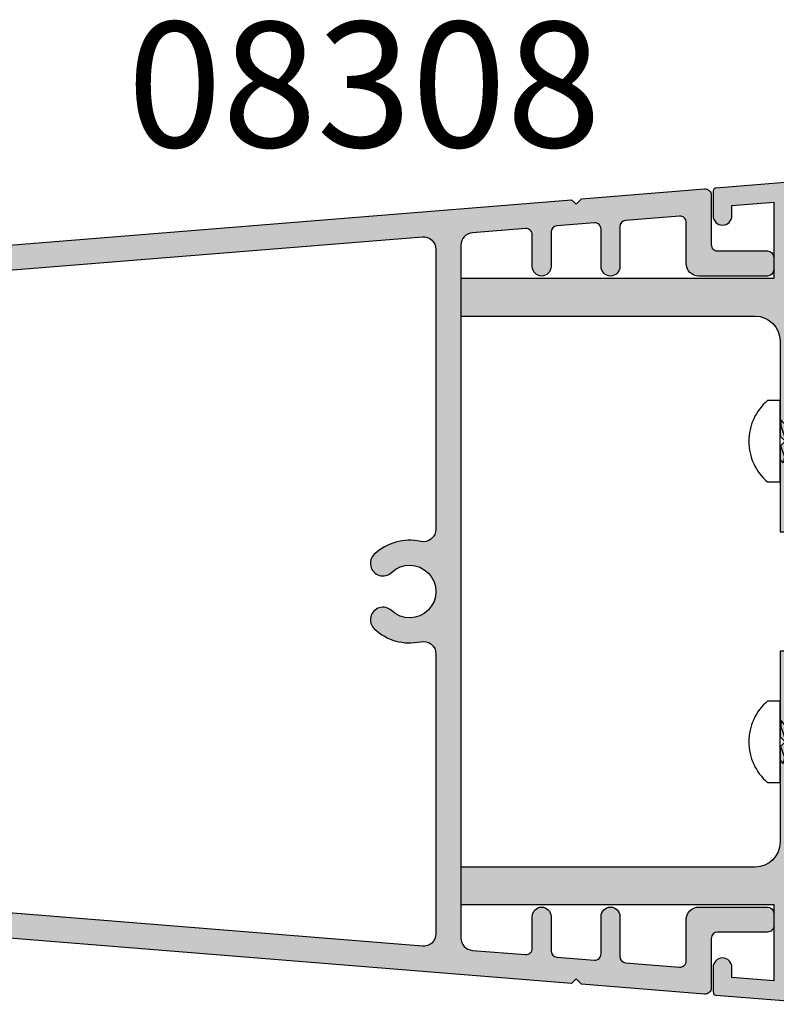
# Model space of a CAD drawing. Units: millimetres. Extents: x 0 to 708, y 0 to 964.
# Drawn here: x 281 to 341, y 467 to 545 of the extents above; entities that cross this region are included whole.
import ezdxf

# ---------------------------------------------------------------- set-up
doc = ezdxf.new("R2010")
doc.units = ezdxf.units.MM
for name, color, linetype in [('08308$0$APL Hatch', 253, 'Continuous'), ('08308$0$APL Joinery', 2, 'Continuous'), ('08309$0$APL Hatch', 253, 'Continuous'), ('08309$0$APL Joinery', 2, 'Continuous'), ('APL Joinery', 2, 'Continuous'), ('APL Notes', 7, 'Continuous')]:
    doc.layers.add(name, color=color, linetype=linetype)
doc.styles.add('Arial-Bold', font='arialbd.ttf')

# ---------------------------------------------------------------- blocks, each defined once
blk = doc.blocks.new('08308', base_point=(-205.40278359889, -28.31647089253966))
at = {"layer": '08308$0$APL Hatch'}
h = blk.add_hatch(color=256, dxfattribs=at)
edge = h.paths.add_edge_path()
edge.add_line((-217.0229169580543, -60.54709461051266), (-207.9027835988927, -61.28233744479076))
edge.add_line((-207.9027835988927, -61.28233744479076), (-207.9027835988927, -60.28233744479076))
edge.add_line((-207.9027835988927, -60.28233744479076), (-206.9027835988927, -60.28233744479076))
edge.add_line((-206.9027835988927, -60.28233744479076), (-206.9027835988927, -58.2323374447908))
edge.add_arc((-207.4027835988927, -58.2323374447908), 0.5, 0, 180)
edge.add_line((-207.9027835988927, -58.2323374447908), (-207.9027835988927, -58.9823374447908))
edge.add_line((-207.9027835988927, -58.9823374447908), (-209.4027835988927, -58.9823374447908))
edge.add_line((-209.4027835988927, -58.9823374447908), (-209.4027835988927, -53.4823374447908))
edge.add_line((-209.4027835988927, -53.4823374447908), (-207.9027835988927, -53.4823374447908))
edge.add_line((-207.9027835988927, -53.4823374447908), (-207.9027835988927, -54.2323374447908))
edge.add_arc((-207.4027835988927, -54.2323374447908), 0.5, 180, 360)
edge.add_line((-206.9027835988927, -54.2323374447908), (-206.9027835988927, -52.18233744479085))
edge.add_line((-206.9027835988927, -52.18233744479085), (-208.9027835988927, -52.18233744479085))
edge.add_line((-208.9027835988927, -52.18233744479085), (-208.9027835988927, -40.71647089253906))
edge.add_line((-208.9027835988927, -40.71647089253906), (-208.5027835988931, -40.3164708925392))
edge.add_line((-208.5027835988931, -40.3164708925392), (-208.9027835988927, -39.91647089253911))
edge.add_line((-208.9027835988927, -39.91647089253911), (-208.9027835988927, -36.08442008497059))
edge.add_line((-208.9027835988927, -36.08442008497059), (-205.90278359889, -36.08442008497059))
edge.add_line((-205.90278359889, -36.08442008497059), (-205.90278359889, -33.94432271177288))
edge.add_line((-205.90278359889, -33.94432271177288), (-201.4528826154842, -33.41467906562926))
edge.add_arc((-201.5237962932133, -32.81888442793017), 0.6000000000000427, 276.7876228356157, 446.3373175550105)
edge.add_line((-201.4854668904163, -32.22010996548102), (-204.966665936885, -31.99726766201529))
edge.add_arc((-204.90278359889, -30.99931022460009), 1.000000000000001, 180, 266.33731755501026, ccw=False)
edge.add_line((-205.90278359889, -30.99931022460009), (-205.90278359889, -28.81647089253966))
edge.add_line((-205.90278359889, -28.81647089253966), (-205.40278359889, -28.31647089253966))
edge.add_line((-205.40278359889, -28.31647089253966), (-205.90278359889, -27.81647089253966))
edge.add_line((-205.90278359889, -27.81647089253966), (-205.90278359889, -25.63363156047899))
edge.add_arc((-204.90278359889, -25.63363156047901), 0.9999999999999716, 93.6626824449882, 179.9999999999988, ccw=False)
edge.add_line((-204.966665936885, -24.63567412306384), (-201.4854668904163, -24.41283181959793))
edge.add_arc((-201.5237962932131, -23.81405735714878), 0.6000000000000206, 273.6626824449679, 443.2123771643622)
edge.add_line((-201.4528826154838, -23.21826271944974), (-205.90278359889, -22.6886190733062))
edge.add_line((-205.90278359889, -22.6886190733062), (-205.90278359889, -20.54852170010872))
edge.add_line((-205.90278359889, -20.54852170010872), (-208.9027835988927, -20.54852170010872))
edge.add_line((-208.9027835988927, -20.54852170010872), (-208.9027835988927, -16.71647089254043))
edge.add_line((-208.9027835988927, -16.71647089254043), (-208.5027835988931, -16.31647089254056))
edge.add_line((-208.5027835988931, -16.31647089254056), (-208.9027835988927, -15.91647089254047))
edge.add_line((-208.9027835988927, -15.91647089254047), (-208.9027835988927, -4.450604340288237))
edge.add_line((-208.9027835988927, -4.450604340288237), (-206.9027835988927, -4.450604340288237))
edge.add_line((-206.9027835988927, -4.450604340288237), (-206.9027835988927, -2.400604340288283))
edge.add_arc((-207.4027835988927, -2.400604340288282), 0.5, 359.9999999999999, 540)
edge.add_line((-207.9027835988927, -2.400604340288282), (-207.9027835988927, -3.150604340288282))
edge.add_line((-207.9027835988927, -3.150604340288282), (-209.4027835988927, -3.150604340288282))
edge.add_line((-209.4027835988927, -3.150604340288282), (-209.4027835988927, 2.349395659711718))
edge.add_line((-209.4027835988927, 2.349395659711718), (-207.9027835988927, 2.349395659711718))
edge.add_line((-207.9027835988927, 2.349395659711718), (-207.9027835988927, 1.599395659711718))
edge.add_arc((-207.4027835988927, 1.599395659711718), 0.5, 179.9999999999999, 360)
edge.add_line((-206.9027835988927, 1.599395659711718), (-206.9027835988927, 3.649395659711672))
edge.add_line((-206.9027835988927, 3.649395659711672), (-207.9027835988927, 3.649395659711672))
edge.add_line((-207.9027835988927, 3.649395659711672), (-207.9027835988927, 4.649395659711672))
edge.add_line((-207.9027835988927, 4.649395659711672), (-217.0229169580548, 3.914152825433667))
edge.add_arc((-217.002827745885, 3.664961285540357), 0.2500000000000001, 94.60907769682053, 180)
edge.add_line((-217.252827745885, 3.664961285540357), (-217.252827745885, 1.698781397872835))
edge.add_arc((-216.502827745885, 1.698781397872835), 0.75, 180, 360)
edge.add_line((-215.752827745885, 1.698781397872835), (-215.752827745885, 2.511677811668051))
edge.add_line((-215.752827745885, 2.511677811668051), (-212.4027835988927, 2.78175017317767))
edge.add_line((-212.4027835988927, 2.78175017317767), (-212.4027835988927, -3.316470892539655))
edge.add_line((-212.4027835988927, -3.316470892539655), (-237.4028277458847, -3.316470892539655))
edge.add_line((-237.4028277458847, -3.316470892539655), (-237.4028277458847, -6.316470892539655))
edge.add_line((-237.4028277458847, -6.316470892539655), (-213.9027835988927, -6.316470892539655))
edge.add_arc((-213.9027835988927, -8.316470892539655), 2, 0, 90, ccw=False)
edge.add_line((-211.9027835988927, -8.316470892539655), (-211.9027835988927, -15.91647089254047))
edge.add_line((-211.9027835988927, -15.91647089254047), (-211.5027835988931, -16.31647089254056))
edge.add_line((-211.5027835988931, -16.31647089254056), (-211.9027835988927, -16.71647089254043))
edge.add_line((-211.9027835988927, -16.71647089254043), (-211.9027835988927, -23.54852170010872))
edge.add_line((-211.9027835988927, -23.54852170010872), (-209.5027835988931, -23.54852170010872))
edge.add_line((-209.5027835988931, -23.54852170010872), (-209.5027835988931, -27.81647089253966))
edge.add_line((-209.5027835988931, -27.81647089253966), (-209.0027835988931, -28.31647089253966))
edge.add_line((-209.0027835988931, -28.31647089253966), (-209.5027835988931, -28.81647089253966))
edge.add_line((-209.5027835988931, -28.81647089253966), (-209.5027835988931, -33.08442008497104))
edge.add_line((-209.5027835988931, -33.08442008497104), (-211.9027835988927, -33.08442008497104))
edge.add_line((-211.9027835988927, -33.08442008497104), (-211.9027835988927, -39.91647089253911))
edge.add_line((-211.9027835988927, -39.91647089253911), (-211.5027835988931, -40.3164708925392))
edge.add_line((-211.5027835988931, -40.3164708925392), (-211.9027835988927, -40.71647089253906))
edge.add_line((-211.9027835988927, -40.71647089253906), (-211.9027835988927, -48.31647089253966))
edge.add_arc((-213.9027835988927, -48.31647089253966), 2, -90, 0, ccw=False)
edge.add_line((-213.9027835988927, -50.31647089253966), (-237.4028277458847, -50.31647089253966))
edge.add_line((-237.4028277458847, -50.31647089253966), (-237.4028277458847, -53.31647089253966))
edge.add_line((-237.4028277458847, -53.31647089253966), (-212.4027835988927, -53.31647089253966))
edge.add_line((-212.4027835988927, -53.31647089253966), (-212.4027835988927, -59.41469195825675))
edge.add_line((-212.4027835988927, -59.41469195825675), (-215.752827745885, -59.14461959674713))
edge.add_line((-215.752827745885, -59.14461959674713), (-215.752827745885, -58.33172318295192))
edge.add_arc((-216.502827745885, -58.33172318295192), 0.75, 0, 180)
edge.add_line((-217.252827745885, -58.33172318295192), (-217.252827745885, -60.29790307061921))
edge.add_arc((-217.0028277458847, -60.29790307061904), 0.2500000000003126, 180.0000000000407, 265.3909223032177)
at = {"layer": '08308$0$APL Joinery'}
blk.add_lwpolyline([(-217.0229169580543, -60.54709461051266), (-207.9027835988927, -61.28233744479076), (-207.9027835988927, -60.28233744479076), (-206.9027835988927, -60.28233744479076), (-206.9027835988927, -58.2323374447908, 0.9999999999999999), (-207.9027835988927, -58.2323374447908), (-207.9027835988927, -58.9823374447908), (-209.4027835988927, -58.9823374447908), (-209.4027835988927, -53.4823374447908), (-207.9027835988927, -53.4823374447908), (-207.9027835988927, -54.2323374447908, 0.9999999999999999), (-206.9027835988927, -54.2323374447908), (-206.9027835988927, -52.18233744479085), (-208.9027835988927, -52.18233744479085), (-208.9027835988927, -40.71647089253906), (-208.5027835988931, -40.3164708925392), (-208.9027835988927, -39.91647089253911), (-208.9027835988927, -36.08442008497059), (-205.90278359889, -36.08442008497059), (-205.90278359889, -33.94432271177288), (-201.4528826154842, -33.41467906562926, 0.9127230455647134), (-201.4854668904163, -32.22010996548102), (-204.966665936885, -31.99726766201529, -0.3956116651109301), (-205.90278359889, -30.99931022460009), (-205.90278359889, -28.81647089253966), (-205.40278359889, -28.31647089253966), (-205.90278359889, -27.81647089253966), (-205.90278359889, -25.63363156047899, -0.3956116651109301), (-204.966665936885, -24.63567412306384), (-201.4854668904163, -24.41283181959793, 0.9127230455647131), (-201.4528826154838, -23.21826271944974), (-205.90278359889, -22.6886190733062), (-205.90278359889, -20.54852170010872), (-208.9027835988927, -20.54852170010872), (-208.9027835988927, -16.71647089254043), (-208.5027835988931, -16.31647089254056), (-208.9027835988927, -15.91647089254047), (-208.9027835988927, -4.450604340288237), (-206.9027835988927, -4.450604340288237), (-206.9027835988927, -2.400604340288283, 1), (-207.9027835988927, -2.400604340288282), (-207.9027835988927, -3.150604340288282), (-209.4027835988927, -3.150604340288282), (-209.4027835988927, 2.349395659711718), (-207.9027835988927, 2.349395659711718), (-207.9027835988927, 1.599395659711718, 1), (-206.9027835988927, 1.599395659711718), (-206.9027835988927, 3.649395659711672), (-207.9027835988927, 3.649395659711672), (-207.9027835988927, 4.649395659711672), (-217.0229169580548, 3.914152825433667, 0.3908437078926632), (-217.252827745885, 3.664961285540357), (-217.252827745885, 1.698781397872835, 0.9999999999999999), (-215.752827745885, 1.698781397872835), (-215.752827745885, 2.511677811668051), (-212.4027835988927, 2.78175017317767), (-212.4027835988927, -3.316470892539655), (-237.4028277458847, -3.316470892539655), (-237.4028277458847, -6.316470892539655), (-213.9027835988927, -6.316470892539655, -0.414213562373095), (-211.9027835988927, -8.316470892539655), (-211.9027835988927, -15.91647089254047), (-211.5027835988931, -16.31647089254056), (-211.9027835988927, -16.71647089254043), (-211.9027835988927, -23.54852170010872), (-209.5027835988931, -23.54852170010872), (-209.5027835988931, -27.81647089253966), (-209.0027835988931, -28.31647089253966), (-209.5027835988931, -28.81647089253966), (-209.5027835988931, -33.08442008497104), (-211.9027835988927, -33.08442008497104), (-211.9027835988927, -39.91647089253911), (-211.5027835988931, -40.3164708925392), (-211.9027835988927, -40.71647089253906), (-211.9027835988927, -48.31647089253966, -0.414213562373095), (-213.9027835988927, -50.31647089253966), (-237.4028277458847, -50.31647089253966), (-237.4028277458847, -53.31647089253966), (-212.4027835988927, -53.31647089253966), (-212.4027835988927, -59.41469195825675), (-215.752827745885, -59.14461959674713), (-215.752827745885, -58.33172318295192, 0.9999999999999999), (-217.252827745885, -58.33172318295192), (-217.252827745885, -60.29790307061921, 0.390843707892663)], format="xyb", close=True, dxfattribs=at)
blk = doc.blocks.new('08309$0$08309')
at = {"layer": '08309$0$APL Hatch'}
h = blk.add_hatch(color=256, dxfattribs=at)
edge = h.paths.add_edge_path()
edge.add_line((28.65516516808876, 5.01963626145227), (28.99707044291941, 9.259499283340354))
edge.add_arc((28.49868828494002, 9.2996891403671), 0.4999999999999982, 355.3896079621435, 449.9999999999935)
edge.add_line((28.49868828494007, 9.7996891403671), (25.94999999999985, 9.799689140367327))
edge.add_arc((25.94999999999995, 10.54968914036721), 0.7499999999998863, 90.00000000000318, 269.9999999999924, ccw=False)
edge.add_line((25.9499999999999, 11.2996891403671), (28.70024956936956, 11.29968914036721))
edge.add_arc((28.70024956936962, 11.79968914036728), 0.5000000000000568, 269.9999999999984, 355.3905260547538)
edge.add_line((29.19863237127683, 11.75950726929126), (29.44050591259239, 14.7595072692912))
edge.add_arc((28.94212311068533, 14.7996891403672), 0.4999999999998962, 355.3905260547547, 449.9999999999984)
edge.add_line((28.94212311068534, 15.2996891403671), (25.94999999999985, 15.29968914036721))
edge.add_arc((25.94999999999996, 16.04968914036716), 0.7499999999999432, 90.00000000000432, 269.99999999999136, ccw=False)
edge.add_line((25.9499999999999, 16.7996891403671), (29.14368439511476, 16.79968914036733))
edge.add_arc((29.14368439508101, 17.29968914033606), 0.4999999999687343, 270.0000000038676, 355.3914312499831)
edge.add_line((29.6420678317136, 17.2595151430366), (29.98870992360557, 21.55982600266459))
edge.add_arc((29.49032648694455, 21.60000000000026), 0.4999999999999992, 355.3914312461088, 450)
edge.add_line((29.49032648694455, 22.10000000000026), (26.19999999999979, 22.10000000000026))
edge.add_arc((26.19999999999983, 23.10000000000016), 0.9999999999999147, 179.9999999999976, 269.99999999999676, ccw=False)
edge.add_line((25.1999999999999, 23.1000000000002), (25.19999999999979, 28.60000000000026))
edge.add_arc((25.69999999999985, 28.6000000000002), 0.5000000000000568, 90, 179.9999999999935, ccw=False)
edge.add_line((25.69999999999985, 29.10000000000026), (26.69999999999996, 29.10000000000014))
edge.add_arc((26.7, 28.60000000000033), 0.4999999999998008, -1.5916157281026244e-12, 90.00000000000648, ccw=False)
edge.add_line((27.19999999999979, 28.60000000000031), (27.1999999999999, 24.60000000000026))
edge.add_arc((27.6999999999999, 24.60000000000026), 0.5, 180, 270)
edge.add_line((27.6999999999999, 24.10000000000026), (31.65806529738879, 24.10000000000026))
edge.add_arc((31.65806529738889, 23.60000000000027), 0.4999999999999929, -4.609473945233617, 90.00000000000978, ccw=False)
edge.add_line((32.15644809929606, 23.55981812892436), (31.3644903407978, 13.73617886909205))
edge.add_line((31.3644903407978, 13.73617886909205), (30.92800061207274, 13.29968914036721))
edge.add_line((30.92800061207274, 13.29968914036721), (31.29935805535294, 12.92833169708701))
edge.add_line((31.29935805535294, 12.92833169708701), (19.6900247608767, -131.0634193357367))
edge.add_line((19.6900247608767, -131.0634193357367), (19.25353503215186, -131.4999090644618))
edge.add_line((19.25353503215186, -131.4999090644618), (19.62489247543184, -131.8712665077418))
edge.add_line((19.62489247543184, -131.8712665077418), (19.33715040957013, -135.4401818710759))
edge.add_arc((18.83876760766317, -135.3999999999999), 0.4999999999997933, 270.0000000000016, 355.3905260547591, ccw=False)
edge.add_line((18.83876760766319, -135.8999999999997), (16.8978631638536, -135.8999999999998))
edge.add_arc((16.89786316385354, -135.2999999999998), 0.5999999999999659, 90.0000000000054, 270.0000000000054, ccw=False)
edge.add_line((16.89786316385349, -134.6999999999999), (17.39033743012808, -134.6999999999999))
edge.add_line((17.39033743012808, -134.6999999999999), (17.95470902653099, -127.6999999999998))
edge.add_line((17.95470902653099, -127.6999999999998), (16.67991413075234, -127.6999999999998))
edge.add_line((16.67991413075234, -127.6999999999998), (15.69786332318373, -127.1330127018921))
edge.add_arc((15.94786332318361, -126.6999999999998), 0.5000000000000723, 90.00000000001302, 240.0000000000161, ccw=False)
edge.add_line((15.9478633231835, -126.1999999999996), (18.07564579718908, -126.1999999999996))
edge.add_line((18.07564579718908, -126.1999999999996), (19.06084802894705, -113.9803637421518))
edge.add_arc((18.06408242513263, -113.8999999999997), 1.00000000000012, 355.3905260547551, 450)
edge.add_line((18.06408242513263, -112.8999999999996), (-18.06408242513291, -112.8999999999999))
edge.add_arc((-18.06408242513305, -113.8999999999999), 1.000000000000057, 89.99999999999349, 184.6094739452354)
edge.add_line((-19.06084802894745, -113.9803637421518), (-18.07564579718925, -126.1999999999996))
edge.add_line((-18.07564579718925, -126.1999999999996), (-15.9478633231839, -126.1999999999998))
edge.add_arc((-15.94786332318387, -126.6999999999997), 0.4999999999999716, -60.000000000002274, 90.00000000000318, ccw=False)
edge.add_line((-15.6978633231839, -127.1330127018919), (-16.67991413075262, -127.6999999999997))
edge.add_line((-16.67991413075262, -127.6999999999997), (-17.95470902653139, -127.6999999999998))
edge.add_line((-17.95470902653139, -127.6999999999998), (-17.39033743012848, -134.6999999999999))
edge.add_line((-17.39033743012848, -134.6999999999999), (-16.89786316385366, -134.7))
edge.add_arc((-16.89786316385371, -135.2999999999999), 0.5999999999998522, -90.0000000000054, 89.9999999999946, ccw=False)
edge.add_line((-16.89786316385377, -135.8999999999997), (-18.83876760766313, -135.8999999999998))
edge.add_arc((-18.83876760766319, -135.3999999999996), 0.5000000000001705, 184.6094739452505, 270.0000000000065, ccw=False)
edge.add_line((-19.33715040957051, -135.4401818710757), (-19.62489247543212, -131.8712665077417))
edge.add_line((-19.62489247543212, -131.8712665077417), (-19.25353503215214, -131.4999090644617))
edge.add_line((-19.25353503215214, -131.4999090644617), (-19.69002476087709, -131.0634193357367))
edge.add_line((-19.69002476087709, -131.0634193357367), (-31.299358055353, 12.928331697087))
edge.add_line((-31.299358055353, 12.92833169708701), (-30.92800061207302, 13.29968914036721))
edge.add_line((-30.92800061207302, 13.29968914036721), (-31.36449034079808, 13.73617886909205))
edge.add_line((-31.36449034079808, 13.73617886909205), (-32.15644809929611, 23.55981812892413))
edge.add_arc((-31.65806529738896, 23.60000000000015), 0.4999999999999965, 90, 184.609473945246, ccw=False)
edge.add_line((-31.65806529738896, 24.10000000000014), (-27.70000000000007, 24.10000000000026))
edge.add_arc((-27.70000000000002, 24.6000000000002), 0.4999999999999432, 269.9999999999935, 359.9999999999935)
edge.add_line((-27.20000000000007, 24.60000000000014), (-27.20000000000007, 28.60000000000026))
edge.add_arc((-26.70000000000013, 28.60000000000031), 0.4999999999999432, 90.00000000000648, 180.0000000000065, ccw=False)
edge.add_line((-26.70000000000019, 29.10000000000026), (-25.70000000000007, 29.10000000000026))
edge.add_arc((-25.70000000000013, 28.6000000000002), 0.5000000000000573, -6.423306331271306e-12, 89.99999999999352, ccw=False)
edge.add_line((-25.20000000000007, 28.60000000000014), (-25.20000000000007, 23.1000000000002))
edge.add_arc((-26.20000000000007, 23.1000000000002), 1.000000000000057, -90, 1.1368683772161603e-13, ccw=False)
edge.add_line((-26.20000000000007, 22.10000000000014), (-29.49032648694495, 22.10000000000026))
edge.add_arc((-29.49032648694489, 21.6000000000002), 0.5000000000000568, 90.00000000000652, 184.6094739452515)
edge.add_line((-29.98870928885211, 21.55981812892413), (-29.64119563959494, 17.24954532231016))
edge.add_arc((-29.15225382188592, 17.29024731004196), 0.4906330124542367, 184.7586184704971, 271.0007825436104)
edge.add_line((-29.14368439511512, 16.7996891403671), (-25.95000000000132, 16.79968914036721))
edge.add_arc((-25.95000000000127, 16.04968914036716), 0.7500000000000568, -89.99999999999562, 90.00000000000432, ccw=False)
edge.add_line((-25.95000000000121, 15.2996891403671), (-28.94212311068546, 15.29968914036721))
edge.add_arc((-28.94212311068534, 14.79968914036721), 0.5000000000000071, 90.00000000001303, 184.6094739452707)
edge.add_line((-29.4405059125925, 14.75950726929097), (-29.198632371277, 11.75950726929108))
edge.add_arc((-28.70024956936984, 11.79968914036711), 0.4999999999999968, 184.6094739452464, 270)
edge.add_line((-28.70024956936984, 11.2996891403671), (-25.95000000000132, 11.29968914036721))
edge.add_arc((-25.95000000000127, 10.54968914036716), 0.7500000000000568, -89.99999999999562, 90.00000000000432, ccw=False)
edge.add_line((-25.95000000000121, 9.7996891403671), (-28.49868828494019, 9.799689140367214))
edge.add_arc((-28.4986882849401, 9.299689140367235), 0.4999999999999787, 90.00000000001629, 184.6094739452612)
edge.add_line((-28.99707108684723, 9.259507269291085), (-28.65516516779863, 5.019636257848227))
edge.add_arc((-27.65839956398406, 5.100000000000279), 1.000000000000249, 184.6094739452456, 269.9999999999984)
edge.add_line((-27.65839956398409, 4.10000000000003), (27.65839956398386, 4.100000000000257))
edge.add_arc((27.65839956398381, 5.100000000000236), 0.9999999999999787, 270.0000000000032, 355.3905260547575)
edge = h.paths.add_edge_path(flags=16)
edge.add_arc((-2.250000000000142, -106.6675131887861), 1, 316.5359765016685, 496.5359765016673)
edge.add_arc((2.842170943040401e-14, -108.7999999999999), 4.100000000000247, 136.5359765016621, 192.4557926259024)
edge.add_arc((-4.979959839195658, -109.8999999999998), 0.9999999999999274, -89.99999999999841, 12.45579262590968, ccw=False)
edge.add_line((-4.979959839195629, -110.8999999999997), (-18.38658048022054, -110.8999999999999))
edge.add_arc((-18.38658048022049, -109.8999999999999), 0.9999999999999432, 184.6094739452409, 269.99999999999835, ccw=False)
edge.add_line((-19.38334608403474, -109.9803637421519), (-24.46269045166184, -46.98036374215178))
edge.add_arc((-23.46592484784753, -46.89999999999997), 0.9999999999999741, 89.99999999998698, 184.6094739452325, ccw=False)
edge.add_line((-23.4659248478473, -45.9), (23.46592484784728, -45.89999999999974))
edge.add_arc((23.46592484784728, -46.89999999999974), 1, -4.609473945245611, 90, ccw=False)
edge.add_line((24.46269045166159, -46.98036374215177), (19.38334608403434, -109.9803637421517))
edge.add_arc((18.38658048021996, -109.8999999999998), 1.00000000000005, 270.0000000000122, 355.39052605476456, ccw=False)
edge.add_line((18.38658048022018, -110.8999999999999), (4.979959839195118, -110.8999999999997))
edge.add_arc((4.979959839195175, -109.8999999999997), 1, 167.5442073740929, 269.99999999999676, ccw=False)
edge.add_arc((-2.842170943040401e-13, -108.7999999999995), 4.099999999999998, 347.5442073740927, 403.4640234983335)
edge.add_arc((2.249999999999943, -106.6675131887861), 0.9999999999999782, 43.46402349833497, 223.4640234983362)
edge.add_arc((-1.13686837721616e-13, -108.7999999999996), 2.099999999999973, -223.46402349833875, 43.46402349833602, ccw=False)
edge = h.paths.add_edge_path(flags=16)
edge.add_line((-24.78518850674914, -42.98036374215189), (-28.33266711271111, 1.019636257848227))
edge.add_arc((-27.33590150889674, 1.10000000000008), 1.000000000000063, 89.99999999999022, 184.609473945235, ccw=False)
edge.add_line((-27.33590150889657, 2.100000000000144), (-4.979959839195573, 2.100000000000257))
edge.add_arc((-4.979959839195601, 1.100000000000179), 1.000000000000085, -12.455792625908373, 89.99999999999841, ccw=False)
edge.add_arc((5.684341886080801e-14, 7.105427357601002e-14), 4.100000000000116, 167.5442073740944, 223.4640234983342)
edge.add_arc((-2.250000000000114, -2.132486811213461), 1.000000000000071, 223.4640234983311, 403.4640234983312)
edge.add_arc((0, 2.131628207280301e-14), 2.09999999999992, -43.46402349833852, 223.4640234983367, ccw=False)
edge.add_arc((2.249999999999915, -2.132486811213475), 0.9999999999999577, 136.5359765016639, 316.5359765016639)
edge.add_arc((-3.410605131648481e-13, 1.35003119794419e-13), 4.100000000000142, 316.5359765016648, 372.4557926259048)
edge.add_arc((4.979959839195345, 1.100000000000193), 1.000000000000067, 90.00000000000318, 192.4557926259082, ccw=False)
edge.add_line((4.979959839195288, 2.100000000000257), (27.33590150889651, 2.100000000000144))
edge.add_arc((27.33590150889651, 1.100000000000261), 0.9999999999998828, -4.6094739452465205, 90, ccw=False)
edge.add_line((28.33266711271071, 1.019636257848223), (24.78518850674899, -42.98036374215178))
edge.add_arc((23.78842290293474, -42.89999999999957), 0.9999999999999495, 269.9999999999902, 355.39052605474444, ccw=False)
edge.add_line((23.78842290293457, -43.89999999999952), (-23.78842290293483, -43.89999999999986))
edge.add_arc((-23.78842290293483, -42.89999999999986), 1, 184.6094739452455, 270, ccw=False)
at = {"layer": '08309$0$APL Joinery'}
for p, q in [((29.14368439511472, 16.79968914036733), (29.14368439511472, 16.79968914036733)), ((25.94999999999985, 15.29968914036721), (25.94999999999985, 15.29968914036721)), ((29.44050591259233, 14.7595072692912), (29.44050591259233, 14.7595072692912)), ((25.94999999999985, 9.799689140367327), (25.94999999999985, 9.799689140367327)), ((27.65839956398386, 4.100000000000257), (27.65839956398386, 4.100000000000257)), ((27.33590150889651, 2.100000000000144), (27.33590150889651, 2.100000000000144)), ((-4.003497125627831, 0.8843137254903084), (-4.003497125627831, 0.8843137254903084)), ((4.003497125627547, 0.8843137254903084), (4.003497125627547, 0.8843137254903084)), ((1.524193548387046, -1.4445878398543), (1.524193548387046, -1.4445878398543)), ((2.97580645161284, -2.82038578257265), (2.97580645161284, -2.82038578257265))]:
    blk.add_line(p, q, dxfattribs=at)
for points in [[(28.65516516808876, 5.01963626145227), (28.99707044291941, 9.259499283340354), (28.99707044291938, 9.259499283340354, 0.437982927242492), (28.49868828494007, 9.7996891403671), (25.94999999999985, 9.799689140367327, -0.9999999999999055), (25.9499999999999, 11.2996891403671), (28.70024956936956, 11.29968914036721), (28.7002495693696, 11.29968914036722, 0.3908417148202453), (29.19863237127683, 11.75950726929126), (29.44050591259239, 14.7595072692912, 0.4379781528615365), (28.94212311068534, 15.2996891403671), (25.94999999999985, 15.29968914036721, -0.9999999999998866), (25.9499999999999, 16.7996891403671), (29.14368439511476, 16.79968914036733, 0.3908462678061681), (29.6420678317136, 17.2595151430366), (29.98870992360557, 21.55982600266459), (29.9887099236056, 21.55982600266459, 0.4379734455877126), (29.49032648694455, 22.10000000000026), (26.19999999999979, 22.10000000000026), (26.19999999999978, 22.10000000000024, -0.4142135623730943), (25.1999999999999, 23.1000000000002), (25.19999999999979, 28.60000000000026), (25.19999999999979, 28.60000000000026, -0.4142135623730618), (25.69999999999985, 29.10000000000026), (26.69999999999996, 29.10000000000014), (26.69999999999995, 29.10000000000013, -0.4142135623731286), (27.19999999999979, 28.60000000000031), (27.1999999999999, 24.60000000000026), (27.1999999999999, 24.60000000000026, 0.414213562373095), (27.6999999999999, 24.10000000000026), (31.65806529738879, 24.10000000000026), (31.6580652973888, 24.10000000000026, -0.437978152861542), (32.15644809929606, 23.55981812892436), (31.3644903407978, 13.73617886909205), (30.92800061207274, 13.29968914036721), (31.29935805535294, 12.92833169708701), (19.6900247608767, -131.0634193357367)], [(-19.69002476087709, -131.0634193357367), (-31.299358055353, 12.92833169708701), (-30.92800061207302, 13.29968914036721), (-31.36449034079808, 13.73617886909205), (-32.15644809929611, 23.55981812892413), (-32.15644809929611, 23.55981812892413, -0.4379781528615493), (-31.65806529738896, 24.10000000000014), (-27.70000000000007, 24.10000000000026), (-27.70000000000007, 24.10000000000026, 0.4142135623730955), (-27.20000000000007, 24.60000000000014), (-27.20000000000007, 28.60000000000026), (-27.20000000000007, 28.60000000000026, -0.414213562373095), (-26.70000000000019, 29.10000000000026), (-25.70000000000007, 29.10000000000026), (-25.70000000000007, 29.10000000000026, -0.4142135623730945), (-25.20000000000007, 28.60000000000014), (-25.20000000000007, 23.1000000000002), (-25.20000000000002, 23.1000000000002, -0.4142135623730955), (-26.20000000000007, 22.10000000000014), (-29.49032648694495, 22.10000000000026), (-29.49032648694495, 22.10000000000026, 0.4379781528615448), (-29.98870928885211, 21.55981812892413), (-29.64119563959494, 17.24954532231016), (-29.64119563959494, 17.24954532231016, 0.3951315784706008), (-29.14368439511512, 16.7996891403671), (-25.95000000000132, 16.79968914036721), (-25.95000000000132, 16.79968914036721, -0.9999999999999999), (-25.95000000000121, 15.2996891403671), (-28.94212311068546, 15.29968914036721), (-28.94212311068546, 15.29968914036721, 0.4379781528616165), (-29.4405059125925, 14.75950726929097), (-29.198632371277, 11.75950726929108), (-29.198632371277, 11.75950726929108, 0.3908417148202303), (-28.70024956936984, 11.2996891403671), (-25.95000000000132, 11.29968914036721), (-25.95000000000132, 11.29968914036721, -0.9999999999999999), (-25.95000000000121, 9.7996891403671), (-28.49868828494019, 9.799689140367214), (-28.49868828494024, 9.799689140367214, 0.4379781528615474), (-28.99707108684723, 9.259507269291085), (-28.65516516779863, 5.019636257848227), (-28.65516516779863, 5.019636257848227, 0.3908417148202333), (-27.65839956398409, 4.10000000000003), (27.65839956398386, 4.100000000000257, 0.3908417148202392), (28.6551651677981, 5.019636257848259)]]:
    blk.add_lwpolyline(points, format="xyb", dxfattribs=at)
blk.add_lwpolyline([(-24.78518850674914, -42.98036374215189), (-28.33266711271111, 1.019636257848227), (-28.33266711271114, 1.019636257848227, -0.4379781528615446), (-27.33590150889657, 2.100000000000144), (-4.979959839195573, 2.100000000000257), (-4.979959839195573, 2.100000000000264, -0.4794190809085382), (-4.003497125627803, 0.8843137254903084, 0.2489564177195759), (-2.975806451613124, -2.82038578257265), (-2.975806451613153, -2.82038578257265, 1.000000000000001), (-1.524193548387075, -1.444587839854268, -2.325549693872682), (1.524193548387018, -1.4445878398543, 1), (2.975806451612812, -2.82038578257265, 0.2489564177195753), (4.003497125627547, 0.8843137254903262, -0.4794190809085349), (4.979959839195288, 2.100000000000257), (27.33590150889651, 2.100000000000144, -0.4379781528615515), (28.33266711271071, 1.019636257848223), (24.78518850674899, -42.98036374215177, -0.3908417148202414), (23.78842290293457, -43.89999999999952), (-23.78842290293483, -43.89999999999986, -0.3908417148202426)], format="xyb", close=True, dxfattribs=at)
blk = doc.blocks.new('08309')
at = {"layer": '08309$0$APL Joinery'}
blk.add_blockref('08309$0$08309', (0, 0), dxfattribs=at)
blk = doc.blocks.new('screw')
at = {"layer": 'APL Joinery', "color": 8, "linetype": 'Continuous'}
blk.add_lwpolyline([(34.11182318866554, -12.99401911500206), (35.11182318866554, -12.99401911500206), (35.11182318866554, -6.494019115002061), (34.11182318872306, -6.494019114929188, 0.4617600730534933)], format="xyb", close=True, dxfattribs=at)
for points in [[(35.11182318866554, -8.519019115002152), (35.16162110566552, -8.519019115002152), (36.02579508226563, -10.9690191150022), (36.41814199406554, -11.4690191150022), (36.52426878786559, -10.9690191150022), (35.59807380286566, -8.519019115002152), (35.16244468586547, -8.019019115002152), (35.16162110566552, -8.519019115002152)], [(35.59807380286566, -8.519019115002152), (36.22579887806546, -8.519019115002152)], [(36.6622515752656, -8.519019115002152), (37.28997665066549, -8.519019115002152)], [(37.72642934766554, -8.519019115002152), (38.35415442306567, -8.519019115002152)], [(38.79060712026558, -8.519019115002152), (39.41833219566547, -8.519019115002152)], [(39.85478489266552, -8.519019115002152), (40.48250996806564, -8.519019115002152)], [(40.91896266506546, -8.519019115002152), (41.54668774046559, -8.519019115002152)], [(41.9831404376655, -8.519019115002152), (42.61086551306562, -8.519019115002152)], [(43.04731821006544, -8.519019115002152), (43.67504328546556, -8.519019115002152)], [(44.11149598266547, -8.519019115002152), (44.73922105786551, -8.519019115002152)], [(45.17567375506542, -8.519019115002152), (45.80339883046554, -8.519019115002152)], [(47.16604651266562, -10.9690191150022), (46.23985152746559, -8.519019115002152), (45.80422241066549, -8.019019115002152), (45.80339883046554, -8.519019115002152), (46.66757280686556, -10.9690191150022), (47.05991971886556, -11.4690191150022), (47.16604651266562, -10.9690191150022), (47.7317505794656, -10.9690191150022)], [(46.23985152746559, -8.519019115002152), (46.86757660286548, -8.519019115002152)], [(47.93175437546552, -8.519019115002152), (47.93257795566547, -8.019019115002152), (48.36820707246557, -8.519019115002152), (49.29440205766559, -10.9690191150022), (49.18827526386553, -11.4690191150022), (48.79592835186554, -10.9690191150022), (47.93175437546552, -8.519019115002152), (47.30402930006562, -8.519019115002152), (48.23022428506556, -10.9690191150022), (48.1240974912655, -11.4690191150022), (47.7317505794656, -10.9690191150022), (46.86757660286548, -8.519019115002152), (46.86840018306566, -8.019019115002152), (47.30402930006562, -8.519019115002152)], [(48.36820707246557, -8.519019115002152), (48.99593214786546, -8.519019115002152)], [(49.43238484486551, -8.519019115002152), (50.06010992026563, -8.519019115002152)], [(51.12428769286544, -8.519019115002152), (50.49656261746554, -8.519019115002152)], [(51.56074039006535, -8.519019115002152), (52.18846546526538, -8.519019115002152)], [(51.56074038986549, -8.519019115002152), (52.18846546526561, -8.519019115002152)], [(52.62491816246552, -8.519019115002152), (53.25264323786541, -8.519019115002152)], [(53.68909593486546, -8.519019115002152), (54.31682101026536, -8.519019115002152)], [(54.7532737074655, -8.519019115002152), (55.38099878286539, -8.519019115002152)], [(55.81745147986544, -8.519019115002152), (56.44517655526533, -8.519019115002152)], [(56.88162925226538, -8.519019115002152), (57.50935432766551, -8.519019115002152)], [(57.94580702486542, -8.519019115002152), (58.57353210026554, -8.519019115002152)], [(59.00998479726536, -8.519019115002152), (59.63770987266548, -8.519019115002152)], [(60.07416256986539, -8.519019115002152), (60.70188764506543, -8.519019115002152)], [(61.13834034226556, -8.519019115002152), (61.76606541766546, -8.519019115002152)], [(63.12871309986554, -10.9690191150022), (62.20251811466551, -8.519019115002152), (61.76688899786541, -8.019019115002152), (61.76606541766546, -8.519019115002152), (62.63023939406548, -10.9690191150022), (63.02258630606548, -11.4690191150022), (63.12871309986554, -10.9690191150022), (63.69441716666552, -10.9690191150022)], [(62.20251811466551, -8.519019115002152), (62.8302431900654, -8.519019115002152)], [(63.89442096266544, -8.519019115002152), (63.89524454286538, -8.019019115002152), (64.33087365966549, -8.519019115002152), (65.25706864486551, -10.9690191150022), (65.15094185106545, -11.4690191150022), (64.75859493906546, -10.9690191150022), (63.89442096266544, -8.519019115002152), (63.26669588726554, -8.519019115002152), (64.19289087226548, -10.9690191150022), (64.08676407846542, -11.4690191150022), (63.69441716666552, -10.9690191150022), (62.8302431900654, -8.519019115002152), (62.83106677026535, -8.019019115002152), (63.26669588726554, -8.519019115002152)], [(64.33087365966549, -8.519019115002152), (64.95859873506538, -8.519019115002152)], [(65.39505143206543, -8.519019115002152), (66.02277650746555, -8.519019115002152)], [(67.08695428006558, -8.519019115002152), (66.45922920466546, -8.519019115002152)], [(67.5234069770654, -8.519019115002152), (68.15113205246553, -8.519019115002152)], [(68.58758474966544, -8.519019115002152), (69.21530982506556, -8.519019115002152)], [(69.65176252206561, -8.519019115002152), (70.2794875974655, -8.519019115002152)], [(70.71594029466542, -8.519019115002152), (71.34366537006554, -8.519019115002152)], [(71.78011806706559, -8.519019115002152), (72.40784314246548, -8.519019115002152)], [(72.84429583966539, -8.519019115002152), (73.66753583886543, -9.056191953402163)], [(74.10398853586548, -9.056191953402163), (75.01031200346551, -9.601433499402333), (75.01031200346551, -9.89845170740216), (74.49647213866547, -10.0944018794022)], [(35.11182318866554, -10.04777014580225), (35.46009101546542, -10.9690191150022), (35.35396422166559, -11.4690191150022), (35.11182318866554, -11.16043884400221)], [(73.60391463186556, -10.52838654940217), (74.03486049326557, -10.09758573300212)], [(35.46009101546542, -10.9690191150022), (36.02579508226563, -10.9690191150022)], [(36.52426878786559, -10.9690191150022), (37.08997285466558, -10.9690191150022)], [(37.58844656026554, -10.9690191150022), (38.15415062706552, -10.9690191150022)], [(38.65262433286557, -10.9690191150022), (39.21832839966555, -10.9690191150022)], [(39.71680210526551, -10.9690191150022), (40.2825061720655, -10.9690191150022)], [(40.78097987786555, -10.9690191150022), (41.34668394466553, -10.9690191150022)], [(41.84515765026549, -10.9690191150022), (42.41086171706547, -10.9690191150022)], [(42.90933542266566, -10.9690191150022), (43.47503948946542, -10.9690191150022)], [(43.97351319526547, -10.9690191150022), (44.53921726206545, -10.9690191150022)], [(45.03769096766564, -10.9690191150022), (45.60339503446562, -10.9690191150022)], [(46.10186874006558, -10.9690191150022), (46.66757280686556, -10.9690191150022)], [(48.23022428506556, -10.9690191150022), (48.79592835186554, -10.9690191150022)], [(49.29440205766559, -10.9690191150022), (49.86010612446557, -10.9690191150022)], [(50.35857983006554, -10.9690191150022), (50.92428389686552, -10.9690191150022)], [(51.42275760246548, -10.9690191150022), (51.98846166926546, -10.9690191150022)], [(52.48693537506551, -10.9690191150022), (53.05263944186549, -10.9690191150022)], [(53.55111314746546, -10.9690191150022), (54.11681721426544, -10.9690191150022)], [(54.61529092006549, -10.9690191150022), (55.18099498686547, -10.9690191150022)], [(55.67946869246543, -10.9690191150022), (56.24517275926542, -10.9690191150022)], [(56.74364646506547, -10.9690191150022), (57.30935053186545, -10.9690191150022)], [(57.80782423746541, -10.9690191150022), (58.37352830426539, -10.9690191150022)], [(58.87200200986535, -10.9690191150022), (59.43770607666556, -10.9690191150022)], [(59.93617978246539, -10.9690191150022), (60.50188384926537, -10.9690191150022)], [(61.00035755486533, -10.9690191150022), (61.56606162166554, -10.9690191150022)], [(62.0645353272655, -10.9690191150022), (62.63023939406548, -10.9690191150022)], [(64.19289087226548, -10.9690191150022), (64.75859493906546, -10.9690191150022)], [(65.25706864486551, -10.9690191150022), (65.8227727116655, -10.9690191150022)], [(66.32124641726546, -10.9690191150022), (66.88695048406544, -10.9690191150022)], [(67.3854241896654, -10.9690191150022), (67.95112825646538, -10.9690191150022)], [(68.44960196226543, -10.9690191150022), (69.01530602906541, -10.9690191150022)], [(69.51377973486547, -10.9690191150022), (70.07948380146559, -10.9690191150022)], [(70.57795750726564, -10.9690191150022), (71.14366157406539, -10.9690191150022)], [(71.64213527966558, -10.9690191150022), (72.20783934646556, -10.9690191150022)], [(72.70631305226561, -10.9690191150022), (73.11694591146556, -10.52938025920218)]]:
    blk.add_lwpolyline(points, dxfattribs=at)
for points in [[(36.6622515752656, -8.519019115002152), (37.58844656026554, -10.9690191150022), (37.48231976666557, -11.4690191150022), (37.08997285466558, -10.9690191150022), (36.22579887806546, -8.519019115002152), (36.22662245826541, -8.019019115002152)], [(37.72642934766554, -8.519019115002152), (38.65262433286557, -10.9690191150022), (38.54649753906551, -11.4690191150022), (38.15415062706552, -10.9690191150022), (37.28997665066549, -8.519019115002152), (37.29080023086544, -8.019019115002152)], [(38.79060712026558, -8.519019115002152), (39.71680210526551, -10.9690191150022), (39.61067531146546, -11.4690191150022), (39.21832839966555, -10.9690191150022), (38.35415442306567, -8.519019115002152), (38.35497800326561, -8.019019115002152)], [(39.85478489266552, -8.519019115002152), (40.78097987786555, -10.9690191150022), (40.67485308406549, -11.4690191150022), (40.2825061720655, -10.9690191150022), (39.41833219566547, -8.519019115002152), (39.41915577586542, -8.019019115002152)], [(40.91896266506546, -8.519019115002152), (41.84515765026549, -10.9690191150022), (41.73903085646543, -11.4690191150022), (41.34668394466553, -10.9690191150022), (40.48250996806564, -8.519019115002152), (40.48333354826559, -8.019019115002152)], [(41.9831404376655, -8.519019115002152), (42.90933542266566, -10.9690191150022), (42.8032086288656, -11.4690191150022), (42.41086171706547, -10.9690191150022), (41.54668774046559, -8.519019115002152), (41.54751132066554, -8.019019115002152)], [(43.04731821006544, -8.519019115002152), (43.97351319526547, -10.9690191150022), (43.86738640146541, -11.4690191150022), (43.47503948946542, -10.9690191150022), (42.61086551306562, -8.519019115002152), (42.61168909326557, -8.019019115002152)], [(44.11149598266547, -8.519019115002152), (45.03769096766564, -10.9690191150022), (44.93156417386558, -11.4690191150022), (44.53921726206545, -10.9690191150022), (43.67504328546556, -8.519019115002152), (43.67586686566551, -8.019019115002152)], [(45.17567375506542, -8.519019115002152), (46.10186874006558, -10.9690191150022), (45.99574194646561, -11.4690191150022), (45.60339503446562, -10.9690191150022), (44.73922105786551, -8.519019115002152), (44.74004463806546, -8.019019115002152)], [(49.43238484486551, -8.519019115002152), (50.35857983006554, -10.9690191150022), (50.25245303626548, -11.4690191150022), (49.86010612446557, -10.9690191150022), (48.99593214786546, -8.519019115002152), (48.99675572806564, -8.019019115002152)], [(50.49656261746554, -8.519019115002152), (51.42275760246548, -10.9690191150022), (51.31663080866565, -11.4690191150022), (50.92428389686552, -10.9690191150022), (50.06010992026563, -8.519019115002152), (50.06093350046558, -8.019019115002152)], [(51.56074038986549, -8.519019115002152), (52.48693537506551, -10.9690191150022), (52.38080858126546, -11.4690191150022), (51.98846166926546, -10.9690191150022), (51.12428769286544, -8.519019115002152), (51.12511127306561, -8.019019115002152)], [(52.62491816246552, -8.519019115002152), (53.55111314746546, -10.9690191150022), (53.44498635386549, -11.4690191150022), (53.05263944186549, -10.9690191150022), (52.18846546526538, -8.519019115002152), (52.18928904546556, -8.019019115002152)], [(53.68909593486546, -8.519019115002152), (54.61529092006549, -10.9690191150022), (54.50916412626543, -11.4690191150022), (54.11681721426544, -10.9690191150022), (53.25264323786541, -8.519019115002152), (53.25346681806536, -8.019019115002152)], [(54.7532737074655, -8.519019115002152), (55.67946869246543, -10.9690191150022), (55.57334189866538, -11.4690191150022), (55.18099498686547, -10.9690191150022), (54.31682101026536, -8.519019115002152), (54.31764459046553, -8.019019115002152)], [(55.81745147986544, -8.519019115002152), (56.74364646506547, -10.9690191150022), (56.63751967126541, -11.4690191150022), (56.24517275926542, -10.9690191150022), (55.38099878286539, -8.519019115002152), (55.38182236306557, -8.019019115002152)], [(56.88162925226538, -8.519019115002152), (57.80782423746541, -10.9690191150022), (57.70169744366558, -11.4690191150022), (57.30935053186545, -10.9690191150022), (56.44517655526533, -8.519019115002152), (56.44600013546551, -8.019019115002152)], [(57.94580702486542, -8.519019115002152), (58.87200200986535, -10.9690191150022), (58.76587521606552, -11.4690191150022), (58.37352830426539, -10.9690191150022), (57.50935432766551, -8.519019115002152), (57.51017790786545, -8.019019115002152)], [(59.00998479726536, -8.519019115002152), (59.93617978246539, -10.9690191150022), (59.83005298866556, -11.4690191150022), (59.43770607666556, -10.9690191150022), (58.57353210026554, -8.519019115002152), (58.57435568046549, -8.019019115002152)], [(60.07416256986539, -8.519019115002152), (61.00035755486533, -10.9690191150022), (60.8942307610655, -11.4690191150022), (60.50188384926537, -10.9690191150022), (59.63770987266548, -8.519019115002152), (59.63853345286543, -8.019019115002152)], [(61.13834034226556, -8.519019115002152), (62.0645353272655, -10.9690191150022), (61.95840853366553, -11.4690191150022), (61.56606162166554, -10.9690191150022), (60.70188764506543, -8.519019115002152), (60.70271122526538, -8.019019115002152)], [(65.39505143206543, -8.519019115002152), (66.32124641726546, -10.9690191150022), (66.2151196234654, -11.4690191150022), (65.8227727116655, -10.9690191150022), (64.95859873506538, -8.519019115002152), (64.95942231526533, -8.019019115002152)], [(66.45922920466546, -8.519019115002152), (67.3854241896654, -10.9690191150022), (67.27929739586534, -11.4690191150022), (66.88695048406544, -10.9690191150022), (66.02277650746555, -8.519019115002152), (66.0236000876655, -8.019019115002152)], [(67.5234069770654, -8.519019115002152), (68.44960196226543, -10.9690191150022), (68.34347516846537, -11.4690191150022), (67.95112825646538, -10.9690191150022), (67.08695428006558, -8.519019115002152), (67.08777786026553, -8.019019115002152)], [(68.58758474966544, -8.519019115002152), (69.51377973486547, -10.9690191150022), (69.40765294106541, -11.4690191150022), (69.01530602906541, -10.9690191150022), (68.15113205266562, -8.519019115002152), (68.15195563266548, -8.019019115002152)], [(69.65176252206561, -8.519019115002152), (70.57795750726564, -10.9690191150022), (70.47183071346558, -11.4690191150022), (70.07948380146559, -10.9690191150022), (69.21530982506556, -8.519019115002152), (69.21613340526551, -8.019019115002152)], [(70.71594029466542, -8.519019115002152), (71.64213527966558, -10.9690191150022), (71.53600848586552, -11.4690191150022), (71.14366157406539, -10.9690191150022), (70.2794875974655, -8.519019115002152), (70.28031117766545, -8.019019115002152)], [(71.78011806706559, -8.519019115002152), (72.70631305226561, -10.9690191150022), (72.60018625846556, -11.4690191150022), (72.20783934646556, -10.9690191150022), (71.34366537006554, -8.519019115002152), (71.34448895026549, -8.019019115002152)], [(72.84429583966539, -8.519019115002152), (73.60391463186556, -10.52838654940217), (73.5000712764654, -11.01762848200212), (73.11694591146556, -10.52938025920218), (72.40784314246548, -8.519019115002152), (72.40866672266543, -8.019019115002152)], [(74.10398853586548, -9.056191953402163), (74.49647213866547, -10.0944018794022), (74.39766149886555, -10.55993294980215), (74.03486049326557, -10.09758573300212), (73.66753583886543, -9.056191953402163), (73.66835941906561, -8.556191953402163)]]:
    blk.add_lwpolyline(points, close=True, dxfattribs=at)

msp = doc.modelspace()

# ---------------------------------------------------------------- block references
at = {"layer": 'APL Joinery'}
for name, p in [('08308', (348.0625763809855, 499.7968189691946)), ('screw', (306.4507531923172, 521.5408380841959)), ('screw', (306.4507531923172, 497.5408380841973))]:
    msp.add_blockref(name, p, dxfattribs=at)
at = {"layer": 'APL Joinery', "rotation": 270}
msp.add_blockref('08309', (311.9625763809826, 499.7968189691944), dxfattribs=at)

# ---------------------------------------------------------------- texts
at = {"layer": 'APL Notes', "style": 'Arial-Bold'}
msp.add_text('08308', height=10, dxfattribs=at).set_placement((289.4009240994806, 535.2930634783111))

doc.saveas('drawing.dxf')
